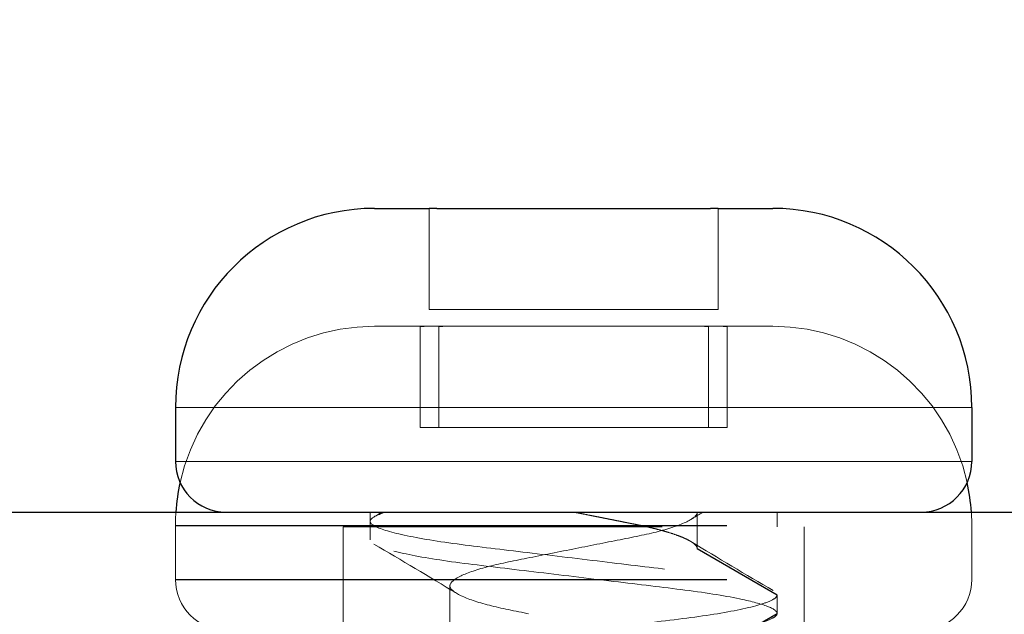
# Model space of a CAD drawing. Units: inches. Extents: x 1 to 118, y 3 to 74.
# Drawn here: x 68 to 69, y 35 to 35 of the extents above; entities that cross this region are included whole.
import ezdxf

# ---------------------------------------------------------------- set-up
doc = ezdxf.new("R2010")
doc.units = ezdxf.units.IN
doc.header["$LTSCALE"] = 7
doc.header["$MEASUREMENT"] = 0
doc.linetypes.add('DASHED', pattern=[0.2067, 0.1654, -0.0413])
for name, color, linetype, lineweight in [('Dimension (ANSI)', 5, 'Continuous', 25), ('Hidden (ANSI)', 7, 'DASHED', 5), ('Hidden Narrow (ANSI)', 7, 'DASHED', 25), ('Visible (ANSI)', 7, 'Continuous', 25), ('Visible Narrow (ANSI)', 7, 'Continuous', 5)]:
    doc.layers.add(name, color=color, linetype=linetype, lineweight=lineweight)
doc.styles.add('Arial', font='arial.ttf')
doc.dimstyles.new('Kyle dims', dxfattribs={"dimscale": 2.666666666666667, "dimtxt": 0.3, "dimasz": 0.15, "dimexe": 0.18, "dimexo": 0.0625, "dimgap": 0.1, "dimtad": 0, "dimtih": 1, "dimtoh": 1, "dimzin": 0, "dimdsep": 46, "dimtxsty": 'Arial', "dimcen": 0.09, "dimclrd": 256, "dimclre": 256, "dimclrt": 256, "dimadec": 0, "dimazin": 0, "dimtfac": 1, "dimtofl": 0, "dimtmove": 0, "dimatfit": 3, "dimfxl": 1, "dimtolj": 1, "dimtzin": 0, "dimarcsym": 0})

# ---------------------------------------------------------------- blocks, each defined once
blk = doc.blocks.new('*D35')
at = {"layer": 'Defpoints', "color": 0, "transparency": 16777216}
for p in [(68.86228473817046, 37.36310992674342), (49.93252367238215, 35.28419502444905), (68.86228473817046, 35.28419502444905)]:
    blk.add_point(p, dxfattribs=at)
at = {"layer": 'Dimension (ANSI)', "lineweight": -2, "transparency": 16777216}
for p, q in [((49.93252367238215, 35.45086169111571), (49.93252367238215, 37.84310992674342)), ((68.86228473817046, 35.45086169111571), (68.86228473817046, 37.84310992674342)), ((50.33252367238214, 37.36310992674342), (58.39785895743638, 37.36310992674342)), ((68.46228473817045, 37.36310992674342), (60.39694945311623, 37.36310992674342))]:
    blk.add_line(p, q, dxfattribs=at)
at = {"layer": 'Dimension (ANSI)', "transparency": 16777216}
for points in [[(50.33252367238214, 37.42977659341009), (50.33252367238214, 37.29644326007675), (49.93252367238215, 37.36310992674342)], [(68.46228473817045, 37.42977659341009), (68.46228473817045, 37.29644326007675), (68.86228473817046, 37.36310992674342)]]:
    blk.add_solid(points, dxfattribs=at)
at = {"layer": 'Dimension (ANSI)', "transparency": 16777216, "insert": (59.3974042052763, 37.36310992674342), "char_height": 0.7999999999999999, "attachment_point": 5, "style": 'Arial'}
blk.add_mtext('\\A1;19"', dxfattribs=at)

msp = doc.modelspace()

# ---------------------------------------------------------------- linework, layer by layer
at = {"layer": 'Hidden (ANSI)', "ltscale": 0.01296980865299702}
for p, q in [((68.39328473817044, 35.35286169111571), (68.39328473817044, 35.38717111440021)), ((68.49128473817044, 35.35286169111571), (68.49128473817044, 35.38717111440021)), ((68.39021319919527, 35.3128616911157), (68.39021319919527, 35.3471711144002)), ((68.39656215262723, 35.3128616911157), (68.39656215262723, 35.3471711144002)), ((68.48800732371366, 35.3128616911157), (68.48800732371366, 35.3471711144002)), ((68.49435627714563, 35.3128616911157), (68.49435627714563, 35.3471711144002))]:
    msp.add_line(p, q, dxfattribs=at)
at = {"layer": 'Hidden (ANSI)', "ltscale": 0.03723205253481865}
for p, q in [((68.39328473817044, 35.35286169111571), (68.49128473817044, 35.35286169111571)), ((68.39021319919527, 35.3128616911157), (68.39656215262723, 35.3128616911157)), ((68.39656215262723, 35.3128616911157), (68.49435627714563, 35.3128616911157))]:
    msp.add_line(p, q, dxfattribs=at)
at = {"layer": 'Hidden (ANSI)', "ltscale": 0.02106848917901516}
msp.add_line((68.37478473817045, 35.34719502444904), (68.39639530926816, 35.34719502444904), dxfattribs=at)
at = {"layer": 'Hidden (ANSI)', "ltscale": 0.0009447353659197688}
msp.add_line((68.39913207228524, 35.34719502444904), (68.39639530926816, 35.34719502444904), dxfattribs=at)
at = {"layer": 'Hidden (ANSI)', "ltscale": 0.03890294581651688}
msp.add_line((68.39913207228525, 35.34719502444904), (68.49178635748761, 35.34719502444904), dxfattribs=at)
at = {"layer": 'Hidden (ANSI)', "ltscale": 0.01403016690164804}
msp.add_line((68.49418943378654, 35.34719502444904), (68.49178635748761, 35.34719502444904), dxfattribs=at)
at = {"layer": 'Hidden (ANSI)', "ltscale": 0.01773445680737495}
msp.add_line((68.49418943378654, 35.34719502444904), (68.50978473817044, 35.34719502444904), dxfattribs=at)
at = {"layer": 'Hidden (ANSI)', "ltscale": 0.001804696628823876}
for p, q in [((68.37328473817044, 35.28419502444905), (68.37328473817044, 35.27919502444905)), ((68.51128473817045, 35.28419502444905), (68.51128473817045, 35.27919502444905))]:
    msp.add_line(p, q, dxfattribs=at)
at = {"layer": 'Hidden (ANSI)', "ltscale": 0.0046617416664958}
for p, q in [((68.48422144430218, 35.28419502444905), (68.48422144430218, 35.27169502444904)), ((68.4003480320387, 35.25919502444904), (68.4003480320387, 35.24669502444905))]:
    msp.add_line(p, q, dxfattribs=at)
at = {"layer": 'Hidden (ANSI)', "ltscale": 0.006883887574076653}
for p, q in [((68.30728473817044, 35.27969502444904), (68.30728473817044, 35.2613616911157)), ((68.57728473817045, 35.27969502444904), (68.57728473817045, 35.2613616911157))]:
    msp.add_line(p, q, dxfattribs=at)
at = {"layer": 'Hidden (ANSI)', "ltscale": 0.09339657425880432}
msp.add_line((68.36415973817044, 35.27919502444905), (68.52040973817044, 35.27919502444905), dxfattribs=at)
at = {"layer": 'Hidden (ANSI)', "ltscale": 0.02847044914960861}
for p, q in [((68.36415973817044, 35.20419502444899), (68.36415973817044, 35.27919502444905)), ((68.52040973817044, 35.20419502444899), (68.52040973817044, 35.27919502444905))]:
    msp.add_line(p, q, dxfattribs=at)
at = {"layer": 'Hidden (ANSI)', "ltscale": 0.002280870685353875}
for p, q in [((68.37328473817044, 35.28107002444905), (68.37328473817044, 35.27482002444904)), ((68.51128473817045, 35.25607002444904), (68.51128473817045, 35.24982002444904))]:
    msp.add_line(p, q, dxfattribs=at)
at = {"layer": 'Hidden (ANSI)', "ltscale": 0.03472826257348061}
for centre, start, end in [((68.37478473817045, 35.27969502444904), 90, 167.6059229087109), ((68.50978473817044, 35.27969502444904), 12.39407709129833, 90)]:
    msp.add_arc(centre, 0.06749999999999999, start, end, dxfattribs=at)
at = {"layer": 'Hidden (ANSI)', "ltscale": 0.001615499262697995}
for centre, start, end in [((68.37478473817045, 35.27969502444904), 176.1774462707136, 180), ((68.50978473817044, 35.27969502444904), 0, 3.822553729285552)]:
    msp.add_arc(centre, 0.06749999999999999, start, end, dxfattribs=at)
at = {"layer": 'Hidden (ANSI)', "ltscale": 0.01017215754836798}
for centre, start, end in [((68.32445140483712, 35.2613616911157), 180, 270), ((68.56011807150378, 35.2613616911157), 270, 0)]:
    msp.add_arc(centre, 0.01716666666666667, start, end, dxfattribs=at)
at = {"layer": 'Hidden (ANSI)', "ltscale": 0.0008811011794023216}
for points in [[(68.39038004255434, 35.34719502444904), (68.39035224845037, 35.34719502444904), (68.39029664749907, 35.34719115459259), (68.39024101992088, 35.34717919876931), (68.39021319919527, 35.3471711144002)], [(68.39021319919527, 35.3471711144002), (68.39064111799415, 35.34717918727887), (68.39149736669427, 35.34719114368619), (68.39235440786008, 35.34719502444904), (68.39278311885327, 35.34719502444904)], [(68.39656215262724, 35.3471711144002), (68.39653437144365, 35.34717918727887), (68.39647878238705, 35.34719114368619), (68.39642314188228, 35.34719502444904), (68.39639530926816, 35.34719502444904)], [(68.39913207228524, 35.34719502444904), (68.39870395447113, 35.34719502444904), (68.39784752255478, 35.34719115459259), (68.39699068049937, 35.34717919876931), (68.39656215262724, 35.3471711144002)], [(68.48543740405565, 35.34719502444904), (68.48586552186975, 35.34719502444904), (68.48672195378612, 35.34719115459259), (68.48757879584153, 35.34717919876931), (68.48800732371366, 35.3471711144002)], [(68.48800732371366, 35.3471711144002), (68.48803510489725, 35.34717918727887), (68.48809069395384, 35.34719114368619), (68.4881463344586, 35.34719502444904), (68.48817416707274, 35.34719502444904)], [(68.49435627714563, 35.3471711144002), (68.49392835834674, 35.34717918727887), (68.49307210964663, 35.34719114368619), (68.49221506848082, 35.34719502444904), (68.49178635748761, 35.34719502444904)], [(68.49418943378654, 35.34719502444904), (68.49421722789053, 35.34719502444904), (68.49427282884183, 35.34719115459259), (68.49432845642002, 35.34717919876931), (68.49435627714563, 35.3471711144002)]]:
    msp.add_open_spline(points, degree=3, dxfattribs=at)
at = {"layer": 'Hidden (ANSI)', "ltscale": 0.1144129410386086}
msp.add_open_spline([(68.51128473817045, 35.24982002444904), (68.51128473816561, 35.25052179695852), (68.51030596129429, 35.2512804022974), (68.50636598328096, 35.25289029755952), (68.50336714778554, 35.25373276658286), (68.49433577493811, 35.25567750054211), (68.48772495403692, 35.25675819485496), (68.4726781949055, 35.25869506875152), (68.46447920471297, 35.25963953332072), (68.44693339633348, 35.26175859230375), (68.43774028860426, 35.26286887101501), (68.41983956362347, 35.26503079432187), (68.41132239278018, 35.26600317566195), (68.39611499636176, 35.26799256971671), (68.38959452578145, 35.26907746818758), (68.37964109496185, 35.27126815778686), (68.3762327164792, 35.27235309964746), (68.37285346699099, 35.27439095846583), (68.37286887775414, 35.27527506411378), (68.37635352285062, 35.27734199394981), (68.37992503503301, 35.27845691930146), (68.38896765825078, 35.28040548884931), (68.39371057401777, 35.28123059520546), (68.40438113026187, 35.28276896419482), (68.41019271545362, 35.28344417629484), (68.41640973817044, 35.28419502444905)], degree=3, knots=[-0.7655707500145168, -0.7655707500145168, -0.7655707500145168, -0.7655707500145168, -0.7138712389026585, -0.7138712389026585, -0.6604562298001635, -0.6604562298001635, -0.5899440102545813, -0.5899440102545813, -0.52265627895944, -0.52265627895944, -0.452974261679552, -0.452974261679552, -0.3829572721207398, -0.3829572721207398, -0.3124614584447628, -0.3124614584447628, -0.2435370254877435, -0.2435370254877435, -0.1755345122456952, -0.1755345122456952, -0.1048226789228513, -0.1048226789228513, -0.05142225003985471, -0.05142225003985471, 0, 0, 0, 0], dxfattribs=at)
at = {"layer": 'Hidden (ANSI)', "ltscale": 0.09356045722961426}
msp.add_open_spline([(68.37868516511709, 35.28419502444909), (68.37598545874134, 35.28336090074485), (68.37427072029232, 35.28254700337543), (68.3729538323579, 35.28103746606011), (68.37329841192708, 35.28034651400662), (68.37639428015106, 35.27854269299978), (68.37986712025764, 35.27745587293585), (68.38993780229846, 35.27526548238088), (68.39650714430569, 35.27418282301647), (68.41149080410553, 35.27223968187758), (68.41966671706928, 35.27130166950958), (68.43719450862915, 35.26918478647093), (68.44639435432022, 35.26807369399614), (68.46397582581467, 35.26595032787363), (68.47220235360393, 35.26499776032711), (68.48732341232642, 35.26306834481538), (68.49398292973761, 35.26199003501222), (68.50316577778885, 35.26003578278088), (68.50623979643825, 35.25918203208565), (68.51028043664304, 35.25754999391111), (68.51128473817045, 35.25678088277914), (68.51128473817045, 35.25607002444904)], degree=3, knots=[-0.6225284002970287, -0.6225284002970287, -0.6225284002970287, -0.6225284002970287, -0.5693557171902781, -0.5693557171902781, -0.517724522331698, -0.517724522331698, -0.4491475476653276, -0.4491475476653276, -0.379065202595152, -0.379065202595152, -0.3121930829278345, -0.3121930829278345, -0.2428751384798695, -0.2428751384798695, -0.1759662778830464, -0.1759662778830464, -0.1058624647276016, -0.1058624647276016, -0.05207152935842247, -0.05207152935842247, 0, 0, 0, 0], dxfattribs=at)
at = {"layer": 'Hidden (ANSI)', "ltscale": 0.001133719692006707}
msp.add_open_spline([(68.37459909973623, 35.28255130097646), (68.37552945040535, 35.28309886966749), (68.37645961051535, 35.28364676335401), (68.37738955481602, 35.28419502444856)], degree=3, dxfattribs=at)
at = {"layer": 'Hidden (ANSI)', "ltscale": 0.1020699813961983}
msp.add_open_spline([(68.48422144430218, 35.28419502444905), (68.48422144430218, 35.28330838952224), (68.48327218096985, 35.28233695814746), (68.4794182164003, 35.2802275722325), (68.47637072572921, 35.27910102618239), (68.4686270242555, 35.27694998458792), (68.46404738000406, 35.27601952595005), (68.45393690488775, 35.2740104516313), (68.44852327890256, 35.27293469833452), (68.43737084404894, 35.27071857394886), (68.43172659469892, 35.26959699298581), (68.4214490015583, 35.26755471028397), (68.41689141453497, 35.26665719231774), (68.40903161403656, 35.26455804737093), (68.4058623938992, 35.26344573014279), (68.40116960220153, 35.26107928471875), (68.40034803203869, 35.26001216474576), (68.4003480320387, 35.25822291924226), (68.40148907511997, 35.25714966279778), (68.40586239389927, 35.25494431875528), (68.40903161403665, 35.25383200152714), (68.41689141453507, 35.25173285658035), (68.4214490015584, 35.25083533861411), (68.43172659469901, 35.24879305591227), (68.43737084404904, 35.24767147494921), (68.44852327890267, 35.24545535056355), (68.45393690488787, 35.24437959726677), (68.46404738000416, 35.24237052294802), (68.46862702425557, 35.24144006431015), (68.47637072572928, 35.23928902271567), (68.47941821640036, 35.23816247666556), (68.48361434788427, 35.23586581293401), (68.48422144372464, 35.23489866380661), (68.48422144430218, 35.23419502444905)], degree=3, knots=[0, 0, 0, 0, 0.03983658898413571, 0.03983658898413571, 0.0834426523106536, 0.0834426523106536, 0.1263892149814842, 0.1263892149814842, 0.1690869057523154, 0.1690869057523154, 0.2133179470203157, 0.2133179470203157, 0.2553568259701529, 0.2553568259701529, 0.2985554625952004, 0.2985554625952004, 0.3486357027980529, 0.3486357027980529, 0.4082133083251562, 0.4082133083251562, 0.4670669060132878, 0.4670669060132878, 0.5243404558812934, 0.5243404558812934, 0.5846005962812904, 0.5846005962812904, 0.6427717079450597, 0.6427717079450597, 0.701281881390059, 0.701281881390059, 0.7606905550955868, 0.7606905550955868, 0.8250567421016247, 0.8250567421016247, 0.8250567421016247, 0.8250567421016247], dxfattribs=at)
at = {"layer": 'Hidden (ANSI)', "ltscale": 0.02544254995882511}
msp.add_rational_spline([(68.44228473817044, 35.28419502444905), (68.45352164471166, 35.28196211451212), (68.46325309123631, 35.28002835778238), (68.48422144430225, 35.27586169111569), (68.48422144430218, 35.27169502444904)], [0.9330127018922194, 0.9330127018922207, 1, 0.8660254037840657, 1.000000000000373], degree=2, knots=[0.3750000000000008, 0.3750000000000008, 0.3750000000000008, 0.416666666666744, 0.416666666666744, 0.500000000000232, 0.500000000000232, 0.500000000000232], dxfattribs=at)
at = {"layer": 'Hidden (ANSI)', "ltscale": 0.001755846664309502}
msp.add_open_spline([(68.48618553730194, 35.28419502444905), (68.48479541681871, 35.28335562247049), (68.48340677335747, 35.2825137878971), (68.48202011014101, 35.2816688449184)], degree=3, dxfattribs=at)
at = {"layer": 'Hidden (ANSI)', "ltscale": 0.01229751296341419}
for points in [[(68.40254936620013, 35.25666884491823), (68.39328629990595, 35.2623131590773), (68.38394788366162, 35.26783641256934), (68.37459909973623, 35.27333874792163)], [(68.48202011014074, 35.27422120397986), (68.49128317643492, 35.26857688982079), (68.50062159267927, 35.26305363632875), (68.50997037660466, 35.25755130097647)]]:
    msp.add_open_spline(points, degree=3, dxfattribs=at)
at = {"layer": 'Hidden (ANSI)', "ltscale": 0.1531549990177155}
msp.add_open_spline([(68.4003480320387, 35.19669502444904), (68.40034803260168, 35.19739432188594), (68.40094748665763, 35.19835806847241), (68.40512641764191, 35.20065214394442), (68.40816767523066, 35.20177862959286), (68.41590200364459, 35.20393054733663), (68.4204792829488, 35.20486201540738), (68.4305855520959, 35.20687025394892), (68.43599716414465, 35.20794560705203), (68.44714817766562, 35.21016144900163), (68.45279314281413, 35.21128317220254), (68.46307583694842, 35.21332646853384), (68.46763739237723, 35.21422355475936), (68.47550621483009, 35.21632196122123), (68.47868068993682, 35.2174340484221), (68.48306656492781, 35.21963963741521), (68.4842144958503, 35.22071336817068), (68.48422691183285, 35.22245956547982), (68.4834994854654, 35.22348076678777), (68.47903385775834, 35.2258195072107), (68.475892111483, 35.22694674871565), (68.46800687203138, 35.22908431845767), (68.46339107463623, 35.23000093880336), (68.45321728588627, 35.23202259431083), (68.44777384654014, 35.23310427188484), (68.43679562980084, 35.23528577701323), (68.43135219045466, 35.23636745458725), (68.42117840170467, 35.23838911009473), (68.4165626043095, 35.23930573044041), (68.40867736485788, 35.24144330018244), (68.40553561858253, 35.24257054168739), (68.40106999087546, 35.2449092821103), (68.400342564508, 35.24593048341826), (68.40035498049055, 35.24767668072741), (68.40150291141302, 35.24875041148287), (68.405888786404, 35.25095600047598), (68.40906326151072, 35.25206808767685), (68.41693208396356, 35.25416649413872), (68.42149363939237, 35.25506358036424), (68.43177633352663, 35.25710687669553), (68.43742129867515, 35.25822859989644), (68.44857231219612, 35.26044444184604), (68.45398392424487, 35.26151979494915), (68.46409019339198, 35.26352803349069), (68.4686674726962, 35.26445950156143), (68.47640180111016, 35.26661141930521), (68.47944305869892, 35.26773790495365), (68.48327850785371, 35.26984342185811), (68.48422144430218, 35.27081134992075), (68.48422144430218, 35.27169502444904)], degree=3, knots=[9.999905956140087e-07, 9.999905956140087e-07, 9.999905956140087e-07, 9.999905956140087e-07, 0.03141957892733677, 0.03141957892733677, 0.06046510081322716, 0.06046510081322716, 0.08908336342101122, 0.08908336342101122, 0.1175249811239439, 0.1175249811239439, 0.1469890973581034, 0.1469890973581034, 0.1749986836218862, 0.1749986836218862, 0.2037758672045284, 0.2037758672045284, 0.2329116847939316, 0.2329116847939316, 0.2560744229066208, 0.2560744229066208, 0.2768904855526494, 0.2768904855526494, 0.2972659870601254, 0.2972659870601254, 0.3176374800873427, 0.3176374800873427, 0.3380089731142993, 0.3380089731142993, 0.3583844746213216, 0.3583844746213216, 0.3792005372668932, 0.3792005372668932, 0.4023632753790561, 0.4023632753790561, 0.4314990929677784, 0.4314990929677784, 0.4602762765497314, 0.4602762765497314, 0.4882858628128355, 0.4882858628128355, 0.5177499790462917, 0.5177499790462917, 0.5461915967485492, 0.5461915967485492, 0.5748098593556273, 0.5748098593556273, 0.6038553812408324, 0.6038553812408324, 0.6303041915805808, 0.6303041915805808, 0.6303041915805808, 0.6303041915805808], dxfattribs=at)
at = {"layer": 'Hidden (ANSI)', "ltscale": 0.2492733746767044}
for points, knots in [([(68.51128473817045, 35.25607002444904), (68.51128473817045, 35.25558015835291), (68.51080788010599, 35.25506303629972), (68.50888536575562, 35.25397176439665), (68.50741169920771, 35.25339914758138), (68.50177801363948, 35.25171638095377), (68.49644719869201, 35.25060085121643), (68.48330451674018, 35.24850249991044), (68.4756980396007, 35.2476054473271), (68.45903468778867, 35.24559296522419), (68.45014319298735, 35.24451911319505), (68.43200907937089, 35.24232900285489), (68.42293544850062, 35.24123315371597), (68.40646794196805, 35.2392443244246), (68.3991757726969, 35.23834307676288), (68.38667706944854, 35.23625519542223), (68.38167132026577, 35.23515255858067), (68.37484705598268, 35.23296938226125), (68.37315462259625, 35.23192872810279), (68.37342535209461, 35.2300291519918), (68.37525306529724, 35.22900687365288), (68.38221878924342, 35.22685175799254), (68.38741787448345, 35.22573651185076), (68.4003651539325, 35.22362616132409), (68.40792145412311, 35.22272017952722), (68.42450061500878, 35.2207178654106), (68.4333526902177, 35.21964877420179), (68.45121678612318, 35.2174912746963), (68.46006886133209, 35.2164221834875), (68.47664802221776, 35.21441986937087), (68.48420432240837, 35.21351388757401), (68.49715160185744, 35.21140353704734), (68.50235068709745, 35.21028829090555), (68.50931641104363, 35.20813317524522), (68.51114412424626, 35.20711089690629), (68.51141485374463, 35.2052113207953), (68.50972242035819, 35.20417066663684), (68.50289815607512, 35.20198749031742), (68.49789240689233, 35.20088485347587), (68.48539370364396, 35.19879697213521), (68.47810153437283, 35.19789572447349), (68.46163402784025, 35.19590689518212), (68.45256039696999, 35.1948110460432), (68.43442628335353, 35.19262093570305), (68.42553478855221, 35.1915470836739), (68.40887143674018, 35.189534601571), (68.4012649596007, 35.18863754898766), (68.38812227764886, 35.18653919768167), (68.3827914627014, 35.18542366794432), (68.37715774968208, 35.18374089311715), (68.37568406904771, 35.18316826835481), (68.37375904496804, 35.18207555722839), (68.3732847381722, 35.18155856121014), (68.37328473817044, 35.18107002444904)], [-1.66154112742622, -1.66154112742622, -1.66154112742622, -1.66154112742622, -1.625850573958575, -1.625850573958575, -1.588919098775535, -1.588919098775535, -1.518846663801221, -1.518846663801221, -1.450668667473157, -1.450668667473157, -1.382337046878638, -1.382337046878638, -1.312137312816916, -1.312137312816916, -1.245084653802139, -1.245084653802139, -1.176017624366634, -1.176017624366634, -1.105835346896537, -1.105835346896537, -1.038247699548851, -1.038247699548851, -0.96801264522209, -0.96801264522209, -0.899324179526334, -0.899324179526334, -0.8308189877662675, -0.8308189877662675, -0.762313796006169, -0.762313796006169, -0.693625330310358, -0.693625330310358, -0.6233902759835408, -0.6233902759835408, -0.5558026286358023, -0.5558026286358023, -0.4856203511656511, -0.4856203511656511, -0.4165533217300906, -0.4165533217300906, -0.3495006627152583, -0.3495006627152583, -0.2793009286534816, -0.2793009286534816, -0.2109693080589063, -0.2109693080589063, -0.1427913117307861, -0.1427913117307861, -0.07271887675641571, -0.07271887675641571, -0.03578688017869466, -0.03578688017869466, -9.999999924584224e-07, -9.999999924584224e-07, -9.999999924584224e-07, -9.999999924584224e-07]), ([(68.37328473817044, 35.17482002444905), (68.3732847381722, 35.17530856121014), (68.37375904496804, 35.17582555722838), (68.37568406904771, 35.1769182683548), (68.37715774968208, 35.17749089311715), (68.3827914627014, 35.17917366794431), (68.38812227764886, 35.18028919768167), (68.4012649596007, 35.18238754898765), (68.40887143674018, 35.183284601571), (68.42553478855221, 35.18529708367389), (68.43442628335353, 35.18637093570304), (68.45256039696999, 35.18856104604319), (68.46163402784025, 35.18965689518211), (68.47810153437283, 35.19164572447349), (68.48539370364396, 35.1925469721352), (68.49789240689233, 35.19463485347586), (68.50289815607512, 35.19573749031743), (68.50972242035819, 35.19792066663684), (68.51141485374463, 35.19896132079531), (68.51114412424626, 35.20086089690629), (68.50931641104363, 35.20188317524521), (68.50235068709745, 35.20403829090554), (68.49715160185744, 35.20515353704734), (68.48420432240837, 35.207263887574), (68.47664802221776, 35.20816986937086), (68.46006886133209, 35.21017218348749), (68.45121678612318, 35.2112412746963), (68.4333526902177, 35.21339877420179), (68.42450061500878, 35.2144678654106), (68.40792145412311, 35.21647017952722), (68.4003651539325, 35.21737616132408), (68.38741787448345, 35.21948651185076), (68.38221878924342, 35.22060175799254), (68.37525306529724, 35.22275687365288), (68.37342535209461, 35.22377915199181), (68.37315462259625, 35.22567872810279), (68.37484705598268, 35.22671938226125), (68.38167132026577, 35.22890255858067), (68.38667706944854, 35.23000519542222), (68.3991757726969, 35.23209307676288), (68.40646794196805, 35.23299432442461), (68.42293544850062, 35.23498315371597), (68.43200907937089, 35.23607900285489), (68.45014319298735, 35.23826911319505), (68.45903468778867, 35.2393429652242), (68.4756980396007, 35.24135544732709), (68.48330451674018, 35.24225249991044), (68.49644719869201, 35.24435085121642), (68.50177801363948, 35.24546638095377), (68.50741169920771, 35.24714914758137), (68.50888536575562, 35.24772176439666), (68.51080788010599, 35.24881303629972), (68.51128473817045, 35.2493301583529), (68.51128473817045, 35.24982002444904)], [-1.67052204240289, -1.67052204240289, -1.67052204240289, -1.67052204240289, -1.634542711745425, -1.634542711745425, -1.59741106903957, -1.59741106903957, -1.526959838125965, -1.526959838125965, -1.458413286770982, -1.458413286770982, -1.389712280691057, -1.389712280691057, -1.319133062539599, -1.319133062539599, -1.251717931820179, -1.251717931820179, -1.18227754144326, -1.18227754144326, -1.111715874249863, -1.111715874249863, -1.043762863170049, -1.043762863170049, -0.9731481338200825, -0.9731481338200825, -0.9040883536139716, -0.9040883536139716, -0.8352128380815517, -0.8352128380815517, -0.7663373225491649, -0.7663373225491649, -0.6972775423431103, -0.6972775423431103, -0.626662812993199, -0.626662812993199, -0.5587098019134388, -0.5587098019134388, -0.4881481347200965, -0.4881481347200965, -0.4187077443432333, -0.4187077443432333, -0.3512926136238679, -0.3512926136238679, -0.2807133954724645, -0.2807133954724645, -0.2120123893925955, -0.2120123893925955, -0.1434658380376692, -0.1434658380376692, -0.07301460712411906, -0.07301460712411906, -0.03588348863148835, -0.03588348863148835, 0, 0, 0, 0])]:
    msp.add_open_spline(points, degree=3, knots=knots, dxfattribs=at)
at = {"layer": 'Hidden Narrow (ANSI)', "ltscale": 0.1614620834589005}
for p, q in [((68.30728473817044, 35.27969502444904), (68.57728473817045, 35.27969502444904)), ((68.30728473817044, 35.2613616911157), (68.57728473817045, 35.2613616911157))]:
    msp.add_line(p, q, dxfattribs=at)
at = {"layer": 'Hidden Narrow (ANSI)', "ltscale": 0.01180435344576836}
for p, q in [((68.51128473817045, 35.25607002444904), (68.48422144430218, 35.27169502444904)), ((68.48422144430218, 35.23419502444905), (68.51128473817045, 35.24982002444904))]:
    msp.add_line(p, q, dxfattribs=at)
at = {"layer": 'Visible (ANSI)'}
for p, q in [((68.37478473817045, 35.38719502444904), (68.39328473817044, 35.38719502444904)), ((68.39328473817044, 35.38717111440021), (68.39328473817044, 35.38719502444904)), ((68.39586006800468, 35.38719502444904), (68.4887094083362, 35.38719502444904)), ((68.49128473817044, 35.38719502444904), (68.50978473817044, 35.38719502444904)), ((68.49128473817044, 35.38719502444904), (68.49128473817044, 35.38717111440021)), ((68.30728473817044, 35.31969502444905), (68.30728473817044, 35.30136169111572)), ((68.57728473817043, 35.31969502444905), (68.57728473817043, 35.30136169111572)), ((49.93252367238215, 35.28419502444905), (68.86228473817046, 35.28419502444905))]:
    msp.add_line(p, q, dxfattribs=at)
for centre, radius, start, end in [((68.37478473817045, 35.31969502444905), 0.06749999999999996, 90, 180), ((68.50978473817044, 35.31969502444905), 0.06749999999999996, 0, 90), ((68.3244514048371, 35.30136169111572), 0.01716666666666666, 180, 270), ((68.56011807150377, 35.30136169111572), 0.01716666666666666, 270, 0), ((68.37478473817045, 35.27969502444904), 0.06749999999999999, 167.6059229087109, 176.1774462707136), ((68.50978473817044, 35.27969502444904), 0.06749999999999999, 3.822553729285552, 12.39407709129833)]:
    msp.add_arc(centre, radius, start, end, dxfattribs=at)
for points in [[(68.39586006800468, 35.38719502444904), (68.39543104892005, 35.38719502444904), (68.39457281404943, 35.38719115459261), (68.39371416817634, 35.38717919876932), (68.39328473817044, 35.38717111440021)], [(68.49128473817044, 35.38717111440021), (68.49085591852, 35.38717918727888), (68.48999786725135, 35.3871911436862), (68.48913902184867, 35.38719502444904), (68.4887094083362, 35.38719502444904)]]:
    msp.add_open_spline(points, degree=3, dxfattribs=at)
at = {"layer": 'Visible Narrow (ANSI)'}
for p, q in [((68.30728473817044, 35.31969502444905), (68.57728473817043, 35.31969502444905)), ((68.30728473817044, 35.30136169111572), (68.57728473817043, 35.30136169111572))]:
    msp.add_line(p, q, dxfattribs=at)

# ---------------------------------------------------------------- dimensions: what is measured, and where the dimension line sits
at = {"layer": 'Dimension (ANSI)'}
dim = msp.add_linear_dim(base=(68.86228473817046, 37.36310992674342), p1=(49.93252367238215, 35.28419502444905), p2=(68.86228473817046, 35.28419502444905), dimstyle='Kyle dims', override={"dimdec": 0, "dimpost": '"'}, dxfattribs=at)
dim.commit()
dim.dimension.update_dxf_attribs({"geometry": '*D35', "text_midpoint": (59.3974042052763, 37.36310992674342)})

doc.saveas('drawing.dxf')
